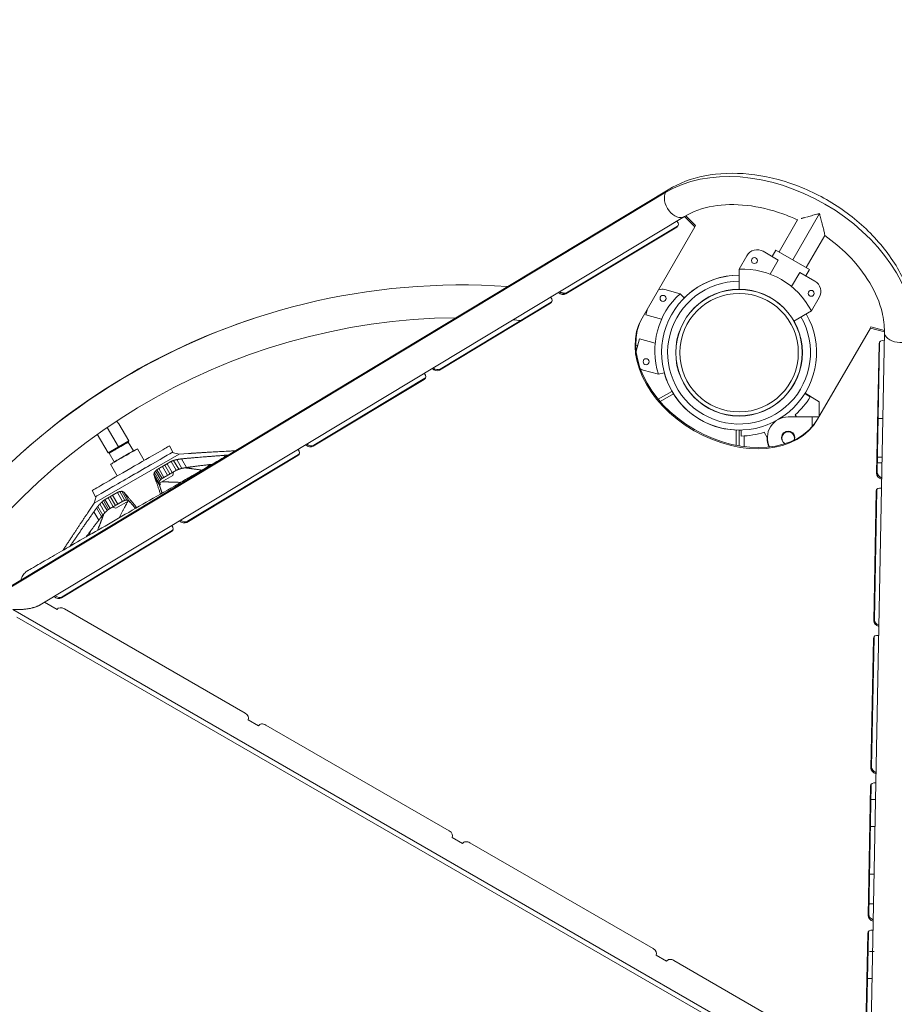
# Model space of a CAD drawing. Extents: x 108474 to 133674, y -30653 to 22807.
# Drawn here: x 114623 to 115182, y -18293 to -17664 of the extents above; entities that cross this region are included whole.
import ezdxf

# ---------------------------------------------------------------- set-up
doc = ezdxf.new("R2010")
doc.units = 0
doc.header["$MEASUREMENT"] = 0
doc.header["$PDMODE"] = 1
doc.layers.get('0').update_dxf_attribs({"linetype": 'CONTINUOUS'})
doc.layers.get('DefPoints').update_dxf_attribs({"linetype": 'CONTINUOUS'})
for name, color, linetype, lineweight in [('FRAM3', 1, 'CONTINUOUS', 50), ('外形線', 7, 'CONTINUOUS', 18), ('寸法線', 3, 'CONTINUOUS', 18)]:
    doc.layers.add(name, color=color, linetype=linetype, lineweight=lineweight)
doc.styles.get("Standard").update_dxf_attribs({"font": 'TXT.SHX', "bigfont": 'bigfont.shx'})
doc.dimstyles.new('60-100', dxfattribs={"dimscale": 60, "dimtxt": 3, "dimasz": 3, "dimexe": 0, "dimexo": 1, "dimgap": 1, "dimtad": 3, "dimdec": 1, "dimlfac": 1.666667, "dimdsep": 46, "dimtxsty": 'Standard', "dimblk": 'DOTSMALL', "dimcen": 0, "dimclrd": 256, "dimclre": 256, "dimclrt": 7, "dimadec": 3, "dimazin": 2, "dimtfac": 1, "dimtdec": 1, "dimtix": 1, "dimtmove": 2, "dimatfit": 2, "dimldrblk": 'OPEN', "dimfxl": 0, "dimtolj": 1, "dimlwd": -1, "dimlwe": -1, "dimarcsym": 0})

# ---------------------------------------------------------------- blocks, each defined once
blk = doc.blocks.new('_DotSmall')
at = {"layer": 'FRAM3', "color": 0, "const_width": 0.5}
blk.add_lwpolyline([(-0.0625, 0, 1), (0.0625, 0, 1)], format="xyb", close=True, dxfattribs=at)
blk = doc.blocks.new('*D226')
at = {"layer": 'DefPoints', "color": 0, "ltscale": 5}
for p in [(120281.13, -15104.44), (111176.63, -17545.23), (120281.13, -18168.47)]:
    blk.add_point(p, dxfattribs=at)
at = {"layer": '寸法線', "ltscale": 5}
for p, q in [((111176.63, -17485.23), (111176.63, -15104.44)), ((111176.63, -15104.44), (120281.13, -15104.44)), ((120281.13, -18108.47), (120281.13, -15104.44))]:
    blk.add_line(p, q, dxfattribs=at)
at = {"layer": '寸法線', "ltscale": 5, "xscale": 180, "yscale": 180, "zscale": 180, "rotation": 180}
blk.add_blockref('_DotSmall', (111176.63, -15104.44), dxfattribs=at)
at = {"layer": '寸法線', "ltscale": 5, "xscale": 180, "yscale": 180, "zscale": 180}
blk.add_blockref('_DotSmall', (120281.13, -15104.44), dxfattribs=at)
at = {"layer": '寸法線', "color": 7, "ltscale": 5, "insert": (115728.88, -14954.44), "char_height": 180, "attachment_point": 5}
blk.add_mtext('\\A1;15200', dxfattribs=at)
blk = doc.blocks.new('_OPEN')
at = {"color": 0, "linetype": 'ByBlock'}
for p, q in [((-1, 0.1667), (0, 0)), ((0, 0), (-1, -0.1667)), ((0, 0), (-1, 0))]:
    blk.add_line(p, q, dxfattribs=at)

msp = doc.modelspace()

# ---------------------------------------------------------------- linework, layer by layer
at = {"layer": '外形線'}
for p, q in [((114367.423, -18177.369), (115035.84, -17774.28)), ((114369.043, -18175.687), (115037.46, -17772.598)), ((115054.843, -17795.595), (115048.624, -17789.28)), ((115117.036, -17817.413), (115134.061, -17787.924)), ((114636.114, -18038.033), (115047.809, -17789.76)), ((115054.44, -17796.292), (115047.933, -17789.685)), ((115108.358, -17812.402), (115120.16, -17791.961)), ((115042.942, -17796.536), (114972.044, -17839.291)), ((115043.344, -17795.839), (114972.447, -17838.594)), ((115020.75, -17854.644), (115054.44, -17796.292)), ((115042.942, -17796.536), (115043.344, -17795.839)), ((115054.44, -17796.292), (115054.843, -17795.595)), ((115125.714, -17822.423), (115137.516, -17801.981)), ((115107.803, -17817.581), (115098.157, -17812.012)), ((115106.313, -17811.221), (115103.931, -17815.346)), ((115106.313, -17811.221), (115103.931, -17815.346)), ((115127.76, -17823.604), (115106.313, -17811.221)), ((115087.748, -17814.801), (115082.746, -17823.465)), ((115102.57, -17826.645), (115107.803, -17817.581)), ((115082.746, -17823.465), (115082.746, -17836.311)), ((115121.507, -17825.493), (115116.274, -17834.557)), ((115131.153, -17831.062), (115121.507, -17825.493)), ((115127.76, -17823.604), (115125.378, -17827.728)), ((115127.76, -17823.604), (115125.378, -17827.728)), ((114972.447, -17838.594), (114972.044, -17839.291)), ((115035.347, -17836.5), (115045.01, -17839.089)), ((115045.01, -17839.089), (115047.732, -17841.811)), ((114962.225, -17845.213), (114891.327, -17887.968)), ((114962.627, -17844.516), (114891.729, -17887.271)), ((114962.627, -17844.516), (114962.225, -17845.213)), ((115128.94, -17850.135), (115133.942, -17841.471)), ((115023.132, -17852.647), (115024.196, -17848.677)), ((115128.94, -17850.135), (115117.801, -17856.566)), ((115033.242, -17855.355), (115023.132, -17852.647)), ((115166.625, -17861.062), (115132.935, -17919.414)), ((115175.598, -17863.538), (115166.435, -18344.213)), ((115166.625, -17861.062), (115167.028, -17860.365)), ((115175.601, -17863.394), (115166.625, -17861.062)), ((115175.606, -17862.593), (115167.028, -17860.365)), ((115016.911, -17875.865), (115019.037, -17867.932)), ((115019.037, -17867.932), (115029.146, -17870.64)), ((115170.987, -17953.222), (115172.565, -17870.445)), ((115172.163, -17871.142), (115172.565, -17870.445)), ((115016.663, -17871.924), (115017.879, -17872.25)), ((115016.663, -17871.924), (115017.879, -17872.25)), ((115170.585, -17953.919), (115172.163, -17871.142)), ((114891.729, -17887.271), (114891.327, -17887.968)), ((115031.205, -17890.612), (115021.542, -17888.023)), ((115031.205, -17890.612), (115034.928, -17889.614)), ((114881.507, -17893.89), (114810.609, -17936.645)), ((114881.91, -17893.192), (114811.012, -17935.947)), ((114881.91, -17893.192), (114881.507, -17893.89)), ((115039.856, -17901.558), (115031.084, -17906.622)), ((115032.344, -17908.095), (115040.84, -17903.19)), ((115128.255, -17905.043), (115124.814, -17902.899)), ((115124.911, -17902.742), (115133.884, -17908.241)), ((115124.949, -17902.68), (115128.199, -17904.638)), ((115133.884, -17908.241), (115133.884, -17917.772)), ((115114.16, -17917.914), (115129.4, -17917.914)), ((115119.511, -17917.914), (115118.677, -17916.445)), ((115133.21, -17917.914), (115129.4, -17917.914)), ((115129.4, -17924.154), (115129.4, -17917.914)), ((115133.21, -17917.914), (115133.21, -17918.937)), ((114678.86, -17924.593), (114686.056, -17937.057)), ((114686.295, -17922.23), (114692.656, -17933.247)), ((115080.822, -17926.273), (115080.822, -17936.093)), ((115082.727, -17926.31), (115082.727, -17936.449)), ((115082.727, -17926.31), (115082.727, -17936.449)), ((115084.023, -17926.292), (115084.094, -17930.101)), ((115098.795, -17927.727), (115100.717, -17931.115)), ((114672.591, -17928.974), (114679.457, -17940.867)), ((114686.056, -17937.057), (114692.656, -17933.247)), ((114686.295, -17937.47), (114692.481, -17933.898)), ((114692.391, -17933.966), (114695.695, -17939.498)), ((114692.481, -17933.898), (114692.656, -17933.247)), ((115085.97, -17930.031), (115085.97, -17936.942)), ((114679.457, -17940.867), (114686.056, -17937.057)), ((114680.108, -17941.042), (114686.295, -17937.47)), ((114682.17, -17939.851), (114682.172, -17939.854)), ((114686.295, -17937.47), (114686.056, -17937.057)), ((114690.419, -17935.089), (114690.421, -17935.092)), ((114695.695, -17939.498), (114695.994, -17939.576)), ((114698.161, -17938.34), (114702.537, -17945.685)), ((114718.629, -17936.456), (114720.914, -17940.363)), ((114811.012, -17935.947), (114810.609, -17936.645)), ((114724.936, -17941.74), (114670.672, -17973.069)), ((114713.788, -17944.432), (114678.577, -17964.761)), ((114680.108, -17941.042), (114679.457, -17940.867)), ((114680.212, -17940.997), (114683.351, -17946.625)), ((114683.351, -17946.625), (114683.269, -17946.923)), ((114719.774, -17946.338), (114723.057, -17952.024)), ((114720.519, -17940.59), (114724.936, -17941.74)), ((114721.367, -17945.689), (114724.638, -17951.354)), ((114723.416, -17945.156), (114726.658, -17950.771)), ((114724.936, -17941.74), (114730.81, -17941.296)), ((114726.452, -17944.691), (114729.636, -17950.206)), ((114800.79, -17942.566), (114729.892, -17985.321)), ((114801.192, -17941.869), (114730.294, -17984.624)), ((114753.44, -17942.47), (114754.02, -17943.474)), ((114801.192, -17941.869), (114800.79, -17942.566)), ((114681.115, -17948.182), (114685.288, -17955.644)), ((114700.303, -17952.208), (114700.307, -17952.215)), ((114709.849, -17952.339), (114713.12, -17958.004)), ((114710.679, -17951.634), (114713.96, -17957.317)), ((114711.881, -17950.893), (114715.164, -17956.579)), ((114714.231, -17949.536), (114717.514, -17955.223)), ((114715.734, -17948.669), (114719.017, -17954.355)), ((114717.176, -17947.836), (114720.459, -17953.522)), ((114729.119, -17950.301), (114729.207, -17950.453)), ((114743.234, -17948.474), (114743.766, -17949.395)), ((114692.054, -17956.971), (114692.058, -17956.978)), ((114696.174, -17954.581), (114696.183, -17954.596)), ((114708.764, -17954.365), (114711.972, -17959.922)), ((114708.819, -17954.874), (114712.003, -17960.389)), ((114709.058, -17953.388), (114712.302, -17959.007)), ((114709.214, -17956.123), (114712.332, -17961.523)), ((114720.829, -17955.306), (114712.006, -17960.4)), ((114720.829, -17955.306), (114721.337, -17952.988)), ((115170.987, -17953.222), (115170.585, -17953.919)), ((114669.249, -17964.965), (114671.491, -17968.898)), ((114688.288, -17965.438), (114691.529, -17971.052)), ((114713.018, -17960.973), (114712.293, -17961.391)), ((114713.018, -17960.973), (114712.517, -17960.105)), ((115168.788, -18048.16), (115170.366, -17965.384)), ((115169.191, -18047.463), (115170.769, -17964.686)), ((115170.769, -17964.686), (115170.366, -17965.384)), ((114671.884, -17968.67), (114670.672, -17973.069)), ((114676.481, -17971.378), (114679.762, -17977.06)), ((114677.47, -17970.76), (114680.753, -17976.447)), ((114679.457, -17969.613), (114682.74, -17975.3)), ((114680.877, -17968.793), (114684.16, -17974.48)), ((114682.367, -17967.933), (114685.65, -17973.619)), ((114692.773, -17971.504), (114684.474, -17976.296)), ((114685.425, -17966.169), (114688.708, -17971.855)), ((114686.934, -17965.569), (114690.205, -17971.234)), ((114689.58, -17965.979), (114692.764, -17971.493)), ((114693.287, -17972.364), (114692.824, -17971.562)), ((114670.672, -17973.069), (114666.735, -17978.835)), ((114672.153, -17976.043), (114675.337, -17981.558)), ((114672.863, -17975.092), (114676.071, -17980.649)), ((114674.175, -17973.527), (114677.419, -17979.147)), ((114675.554, -17972.139), (114678.824, -17977.804)), ((114684.474, -17976.296), (114682.228, -17975.582)), ((114693.445, -17972.273), (114693.287, -17972.364)), ((114697.092, -17975.003), (114697.672, -17976.007)), ((114670.376, -17978.546), (114673.494, -17983.946)), ((114675.203, -17981.73), (114675.735, -17982.652)), ((114676.176, -17980.531), (114676.411, -17980.938)), ((114676.504, -17980.164), (114676.606, -17980.34)), ((114720.475, -17990.546), (114650.191, -18032.931)), ((114720.475, -17990.546), (114720.072, -17991.243)), ((114730.294, -17984.624), (114729.892, -17985.321)), ((114720.072, -17991.243), (114649.789, -18033.628)), ((114649.789, -18033.628), (114650.191, -18032.931)), ((115172.713, -18360.912), (114618.514, -18040.945)), ((114638.901, -18036.352), (114646.862, -18040.949)), ((114651.508, -18040.52), (114767.054, -18107.23)), ((115167.054, -18361.034), (114621.238, -18045.907)), ((115169.191, -18047.463), (115168.788, -18048.16)), ((115166.992, -18142.402), (115168.57, -18059.625)), ((115167.394, -18141.705), (115168.972, -18058.928)), ((115168.972, -18058.928), (115168.57, -18059.625)), ((114775.605, -18115.279), (114769.006, -18111.469)), ((114780.252, -18114.85), (114897.447, -18182.513)), ((115167.394, -18141.705), (115166.992, -18142.402)), ((115165.195, -18236.644), (115166.773, -18153.867)), ((115165.598, -18235.947), (115167.176, -18153.17)), ((115167.176, -18153.17), (115166.773, -18153.867)), ((115167.199, -18162.556), (115170.1, -18162.556)), ((115169.571, -18179.701), (115166.67, -18179.701)), ((114905.998, -18190.561), (114899.399, -18186.751)), ((114910.645, -18190.133), (115027.84, -18257.795)), ((115166.089, -18210.181), (115168.99, -18210.181)), ((115168.627, -18229.231), (115165.726, -18229.231)), ((115165.598, -18235.947), (115165.195, -18236.644)), ((115163.412, -18330.168), (115164.977, -18248.109)), ((115163.815, -18329.471), (115165.379, -18247.411)), ((115165.379, -18247.411), (115164.977, -18248.109)), ((115169.029, -18259.711), (115166.128, -18259.711)), ((115036.391, -18265.844), (115029.792, -18262.034)), ((115041.038, -18265.415), (115156.583, -18332.125)), ((115164.818, -18276.856), (115167.719, -18276.856))]:
    msp.add_line(p, q, dxfattribs=at)
for centre in [(115092.545, -17817.923), (115128.84, -17838.878)]:
    msp.add_circle(centre, 1.905, dxfattribs=at)
at = {"layer": '外形線', "extrusion": (0, 0, -1)}
for centre, radius in [((-115082.727, -17876.806), 37.876), ((-115034.163, -17842.099), 1.905), ((-115023.316, -17882.581), 1.905)]:
    msp.add_circle(centre, radius, dxfattribs=at)
at = {"layer": '外形線'}
for centre, radius, start, end in [((115094.347, -17818.611), 7.62, 60, 150), ((115084.975, -17872.945), 49.53, 27.421039, 92.578961), ((115082.746, -17876.805), 49.504, 90.000001, 29.999993), ((115082.746, -17876.805), 45.664, 90.000001, 29.999993), ((115127.343, -17837.661), 7.62, 330, 60), ((114905.403, -18255.472), 401.002, 90.53368, 151.650576), ((114905.403, -18255.472), 401.002, 84.596467, 85.299073), ((115083.022, -17876.772), 53.34, 311.946527, 327.994324), ((115082.55, -17877.045), 53.34, 328.739413, 328.848524), ((115114.16, -17931.249), 13.335, 90, 206.139733), ((115082.727, -17876.806), 49.504, 270.000011, 271.499937), ((115114.16, -17931.249), 4.286, 342.733931, 241.225768), ((115114.048, -17931.448), 4.039, 341.937213, 241.522488), ((115114.048, -17931.448), 13.335, 178.570182, 205.300741)]:
    msp.add_arc(centre, radius, start, end, dxfattribs=at)
at = {"layer": '外形線', "extrusion": (0, 0, -1)}
for centre, radius, start, end in [((-114905.403, -18255.472), 421.957, 23.827534, 93.98821), ((-115082.727, -17876.806), 49.504, 45.00002, 85.295821), ((-114905.403, -18255.472), 421.957, 98.58881, 99.081118), ((-115078.422, -17875.653), 49.53, 342.421039, 47.578961), ((-115033.375, -17843.86), 7.62, 73.347498, 105), ((-114900.782, -18247.467), 412.909, 48.078974, 71.921026), ((-115023.514, -17880.662), 7.62, 285, 300.658893), ((-115082.727, -17876.806), 49.504, 268.500034, 344.999993), ((-115083.022, -17876.772), 53.34, 252.800724, 268.848521)]:
    msp.add_arc(centre, radius, start, end, dxfattribs=at)
for centre, major_axis, ratio, start_param, end_param in [((115102.729, -17842.193), (-85.426, 49.32), 0.7071068, 0.3722645, 2.7693281), ((115042.635, -17781.179), (5.175, -8.581), 0.6586743, 0, 2.7927427), ((115042.635, -17781.179), (5.175, -8.581), 0.6586743, 2.7927427, 3.1415927), ((115040.358, -17793.913), (-3.3, 1.905), 0.7071068, 2.0244241, 3.5138572), ((115040.761, -17793.216), (-3.3, 1.905), 0.7071068, 3.2915541, 3.5138572), ((115077.245, -17886.332), (-56.092, 32.385), 0.7071068, 3.1415927, 6.2831853), ((115076.843, -17887.029), (-56.092, 32.385), 0.7071068, 3.1415927, 6.2831853), ((114686.302, -17937.482), (-6.089, -3.516), 0.0019898, 0.0000296, 3.1415631), ((114693.939, -17950.711), (-24.69, -14.255), 0.0019898, 0.0000109, 3.1415817), ((114696.202, -17954.631), (-24.712, -14.267), 0.0019898, 6.1065078, 9.6014555), ((114689.638, -17943.261), (-8.523, -4.921), 0.0019898, 0.0000273, 3.1415654), ((114689.523, -17943.062), (-6.172, -3.563), 0.0019898, 0.0020167, 3.139576), ((115174.148, -17954.845), (-3.3, 1.905), 0.7071068, 4.4214877, 5.9109208), ((115174.551, -17954.147), (-3.3, 1.905), 0.7071068, 4.5312405, 5.9109208), ((115173.93, -17966.309), (-3.3, 1.905), 0.7071068, 5.9109208, 7.4003538), ((115174.332, -17965.612), (-3.3, 1.905), 0.7071068, 5.9109208, 6.1332239), ((114647.205, -18031.005), (-3.3, 1.905), 0.7071068, 3.5138572, 5.0032903), ((114647.608, -18030.307), (-3.3, 1.905), 0.7071068, 3.5138572, 4.8935375), ((114650.161, -18042.854), (-3.3, 1.905), 0.7071068, 0, 1.5707963), ((115172.352, -18049.086), (-3.3, 1.905), 0.7071068, 4.4214877, 5.9109208), ((115172.754, -18048.389), (-3.3, 1.905), 0.7071068, 4.5312405, 5.9109208), ((115172.133, -18060.551), (-3.3, 1.905), 0.7071068, 5.9109208, 7.4003538), ((115172.536, -18059.854), (-3.3, 1.905), 0.7071068, 5.9109208, 6.1332239), ((115170.958, -18142.631), (-3.3, 1.905), 0.7071068, 4.5312405, 5.9109208), ((115170.555, -18143.328), (-3.3, 1.905), 0.7071068, 4.4214877, 5.9109208), ((115170.337, -18154.793), (-3.3, 1.905), 0.7071068, 5.9109208, 7.4003539), ((115170.739, -18154.096), (-3.3, 1.905), 0.7071068, 5.9109208, 6.1332239), ((115169.161, -18236.872), (-3.3, 1.905), 0.7071068, 4.5312405, 5.9109208), ((115168.759, -18237.57), (-3.3, 1.905), 0.7071068, 4.4214877, 5.9109208), ((115168.54, -18249.034), (-3.3, 1.905), 0.7071068, 5.9109208, 7.4003539), ((115168.943, -18248.337), (-3.3, 1.905), 0.7071068, 5.9109208, 6.1332239)]:
    msp.add_ellipse(centre, major_axis=major_axis, ratio=ratio, start_param=start_param, end_param=end_param, dxfattribs=at)
at = {"layer": '外形線'}
for centre, major_axis, ratio, start_param, end_param in [((114969.461, -17836.668), (3.3, -1.905), 0.7071068, 4.4214877, 5.9109208), ((114969.863, -17835.971), (3.3, -1.905), 0.7071068, 4.5312405, 5.9109208), ((114959.641, -17842.59), (3.3, -1.905), 0.7071068, 5.9109208, 7.4003538), ((114960.043, -17841.893), (3.3, -1.905), 0.7071068, 5.9109208, 6.1332239), ((115185.616, -17863.729), (-10.018, 0.191), 0.6586743, 0, 2.7927427), ((115175.726, -17872.068), (3.3, -1.905), 0.7071068, 2.0244241, 3.5138572), ((115176.129, -17871.371), (3.3, -1.905), 0.7071068, 3.2915541, 3.5138572), ((114888.743, -17885.345), (3.3, -1.905), 0.7071068, 4.4214877, 5.9109208), ((114889.146, -17884.648), (3.3, -1.905), 0.7071068, 4.5312405, 5.9109208), ((114878.924, -17891.266), (3.3, -1.905), 0.7071068, 5.9109208, 7.4003538), ((114879.326, -17890.569), (3.3, -1.905), 0.7071068, 5.9109208, 6.1332239), ((114798.206, -17939.943), (3.3, -1.905), 0.7071068, 5.9109208, 7.4003539), ((114808.026, -17934.021), (3.3, -1.905), 0.7071068, 4.4214877, 5.9109208), ((114808.428, -17933.324), (3.3, -1.905), 0.7071068, 4.5312405, 5.9109208), ((114798.609, -17939.246), (3.3, -1.905), 0.7071068, 5.9109208, 6.1332239), ((114727.308, -17982.698), (3.3, -1.905), 0.7071068, 4.4214877, 5.9109208), ((114727.711, -17982.001), (3.3, -1.905), 0.7071068, 4.5312405, 5.9109208), ((114717.489, -17988.62), (3.3, -1.905), 0.7071068, 5.9109208, 7.4003539), ((114717.891, -17987.923), (3.3, -1.905), 0.7071068, 5.9109208, 6.1332239), ((114765.706, -18109.564), (3.3, -1.905), 0.7071068, 0, 1.5707963), ((114778.905, -18117.184), (3.3, -1.905), 0.7071068, 1.5707963, 3.1415927), ((114896.1, -18184.846), (3.3, -1.905), 0.7071068, 0, 1.5707963), ((114909.298, -18192.466), (3.3, -1.905), 0.7071068, 1.5707963, 3.1415927), ((115026.493, -18260.129), (3.3, -1.905), 0.7071068, 0, 1.5707963), ((115039.691, -18267.749), (3.3, -1.905), 0.7071068, 1.5707963, 3.1415927)]:
    msp.add_ellipse(centre, major_axis=major_axis, ratio=ratio, start_param=start_param, end_param=end_param, dxfattribs=at)
at = {"layer": '外形線', "extrusion": (0, 0, -1)}
for major_axis in [(-40.495, 0), (-40.402, 0), (-37.876, 0)]:
    msp.add_ellipse((115082.727, -17876.806), major_axis=major_axis, ratio=1, dxfattribs=at)
at = {"layer": '外形線'}
for points, knots in [([(115037.46, -17772.598), (115044.423, -17768.399), (115052.357, -17765.451), (115069.784, -17762.016), (115079.345, -17761.667), (115098.997, -17763.674), (115109.097, -17766.084), (115128.726, -17773.395), (115138.252, -17778.301), (115155.79, -17790.121), (115163.801, -17797.033), (115177.501, -17812.233), (115183.191, -17820.52), (115191.552, -17837.675), (115194.252, -17846.541), (115195.552, -17858.208), (115195.689, -17861.078), (115195.635, -17863.92)], [3.5138572, 3.5138572, 3.5138572, 3.5138572, 3.821881, 3.821881, 4.1468552, 4.1468552, 4.4782854, 4.4782854, 4.8104111, 4.8104111, 5.1424834, 5.1424834, 5.4744984, 5.4744984, 5.803236, 5.803236, 5.9109208, 5.9109208, 5.9109208, 5.9109208]), ([(115047.809, -17789.76), (115052.962, -17786.652), (115059.224, -17784.359), (115072.906, -17782.021), (115080.204, -17781.837), (115095.312, -17783.511), (115103.108, -17785.341), (115113.935, -17789.24), (115117.07, -17790.532), (115120.155, -17791.97)], [3.5138572, 3.5138572, 3.5138572, 3.5138572, 3.84715, 3.84715, 4.1573528, 4.1573528, 4.4633024, 4.4633024, 4.5891412, 4.5891412, 4.5891412, 4.5891412]), ([(115125.86, -17790.084), (115125.86, -17790.084), (115125.86, -17790.084), (115126.361, -17789.941), (115126.874, -17789.798), (115127.921, -17789.51), (115128.454, -17789.366), (115129.541, -17789.076), (115130.094, -17788.931), (115131.218, -17788.64), (115131.783, -17788.495), (115132.634, -17788.28), (115132.919, -17788.209), (115133.346, -17788.102), (115133.561, -17788.048), (115133.775, -17787.995), (115133.918, -17787.96), (115133.991, -17787.942), (115134.061, -17787.924)], [0.049403566, 0.049403566, 0.049403566, 0.049403566, 0.049403593, 0.049403593, 0.052312922, 0.052312922, 0.055222252, 0.055222252, 0.058131581, 0.058131581, 0.06104091, 0.06104091, 0.062495574, 0.062495574, 0.063222907, 0.063586573, 0.063586573, 0.063950239, 0.063950239, 0.063950239, 0.063950239]), ([(115134.061, -17787.924), (115134.082, -17787.994), (115134.102, -17788.066), (115134.143, -17788.208), (115134.204, -17788.42), (115134.265, -17788.632), (115134.386, -17789.055), (115134.466, -17789.336), (115134.704, -17790.176), (115134.86, -17790.732), (115135.166, -17791.836), (115135.316, -17792.385), (115135.536, -17793.202), (115135.609, -17793.473), (115135.752, -17794.013), (115135.823, -17794.282), (115136.031, -17795.078), (115136.163, -17795.595), (115136.416, -17796.6), (115136.536, -17797.088), (115136.762, -17798.033), (115136.869, -17798.491), (115137.061, -17799.343), (115137.147, -17799.74), (115137.259, -17800.283), (115137.294, -17800.456), (115137.357, -17800.781), (115137.385, -17800.931), (115137.458, -17801.341), (115137.492, -17801.563), (115137.527, -17801.871), (115137.529, -17801.959), (115137.516, -17801.981)], [-0.000026859, -0.000026859, -0.000026859, -0.000026859, 0.000337302, 0.000337302, 0.000701463, 0.001429786, 0.001429786, 0.002886432, 0.002886432, 0.005799724, 0.005799724, 0.008713015, 0.008713015, 0.010169661, 0.010169661, 0.011626307, 0.011626307, 0.014539598, 0.014539598, 0.01745289, 0.01745289, 0.020366181, 0.020366181, 0.023279473, 0.023279473, 0.024736119, 0.024736119, 0.026192765, 0.026192765, 0.029106056, 0.029106056, 0.031849537, 0.031849537, 0.031849537, 0.031849537]), ([(115122.483, -17791.098), (115122.677, -17791.036), (115122.878, -17790.972), (115123.501, -17790.778), (115123.942, -17790.644), (115124.637, -17790.438), (115124.875, -17790.368), (115125.117, -17790.298), (115125.117, -17790.298), (115125.117, -17790.298)], [0.0421304633, 0.0421304633, 0.0421304633, 0.0421304633, 0.0435849351, 0.0435849351, 0.0464942643, 0.0464942643, 0.0479489288, 0.0479489288, 0.0479490116, 0.0479490116, 0.0479490116, 0.0479490116]), ([(115137.51, -17801.991), (115142.832, -17805.718), (115147.783, -17809.869), (115157.842, -17819.947), (115162.617, -17826.049), (115170.018, -17838.48), (115172.638, -17844.802), (115175.194, -17855.261), (115175.675, -17859.521), (115175.598, -17863.538)], [4.8356368, 4.8356368, 4.8356368, 4.8356368, 5.0758509, 5.0758509, 5.3818058, 5.3818058, 5.6883638, 5.6883638, 5.9109208, 5.9109208, 5.9109208, 5.9109208]), ([(114685.133, -17920.701), (114685.196, -17920.81), (114685.26, -17920.916), (114685.393, -17921.122), (114685.462, -17921.222), (114685.597, -17921.41), (114685.663, -17921.498), (114685.792, -17921.663), (114685.854, -17921.739), (114685.969, -17921.875), (114686.022, -17921.936), (114686.117, -17922.041), (114686.158, -17922.086), (114686.225, -17922.157), (114686.251, -17922.185), (114686.286, -17922.221), (114686.295, -17922.23), (114686.295, -17922.23)], [0.0149488807, 0.0149488807, 0.0149488807, 0.0149488807, 0.0155717035, 0.0155717035, 0.0161945263, 0.0161945263, 0.016817349, 0.016817349, 0.0174401718, 0.0174401718, 0.0180629945, 0.0180629945, 0.0186858173, 0.0186858173, 0.01930864, 0.01930864, 0.0199296356, 0.0199296356, 0.0199296356, 0.0199296356]), ([(114628.284, -18016.068), (114628.391, -18016.006), (114628.392, -18016.006), (114628.819, -18015.759), (114629.137, -18015.576), (114630.64, -18014.708), (114632.419, -18013.68), (114637.234, -18010.901), (114640.301, -18009.13), (114647.51, -18004.968), (114651.699, -18002.549), (114660.915, -17997.228), (114666.003, -17994.291), (114676.731, -17988.097), (114682.443, -17984.799), (114694.108, -17978.064), (114700.138, -17974.583), (114712.136, -17967.656), (114718.183, -17964.165), (114726.642, -17959.281), (114729.229, -17957.787), (114732.611, -17955.835), (114733.451, -17955.35), (114734.562, -17954.708), (114734.84, -17954.548), (114740.686, -17951.173), (114746.025, -17948.09), (114752.687, -17944.244), (114754.406, -17943.251), (114756.067, -17942.292)], [0, 0, 0, 0, 1.3597507, 1.3597507, 2.7083265, 2.7083265, 6.1654504, 6.1654504, 9.6225742, 9.6225742, 13.079698, 13.079698, 16.5368219, 16.5368219, 19.9939468, 19.9939468, 23.4509537, 23.4509537, 26.9207451, 26.9207451, 28.4750821, 28.4750821, 28.9925691, 28.9925691, 29.1650417, 29.1650417, 32.63803, 32.63803, 33.8932447, 33.8932447, 33.8932447, 33.8932447]), ([(114623.793, -18022.06), (114623.85, -18021.827), (114623.916, -18021.595), (114624.309, -18020.388), (114624.795, -18019.449), (114626.015, -18017.813), (114626.759, -18017.091), (114627.813, -18016.354), (114628.046, -18016.205), (114628.284, -18016.068)], [3.6900918, 3.6900918, 3.6900918, 3.6900918, 3.8103047, 3.8103047, 4.3251103, 4.3251103, 4.8306104, 4.8306104, 4.9683336, 4.9683336, 4.9683336, 4.9683336])]:
    msp.add_open_spline(points, degree=3, knots=knots, dxfattribs=at)
for points in [[(115120.16, -17791.961), (115120.167, -17791.95), (115120.186, -17791.935), (115120.22, -17791.917)], [(114685.004, -17920.469), (114685.045, -17920.547), (114685.088, -17920.624), (114685.133, -17920.701)], [(115133.251, -17918.866), (115133.237, -17918.866), (115133.224, -17918.866), (115133.21, -17918.866)], [(115174.544, -17918.801), (115173.577, -17918.803), (115172.61, -17918.804), (115171.644, -17918.806)], [(115174.072, -17943.567), (115173.105, -17943.568), (115172.138, -17943.57), (115171.171, -17943.571)], [(115174.004, -17947.158), (115173.037, -17947.159), (115172.07, -17947.161), (115171.103, -17947.162)]]:
    msp.add_open_spline(points, degree=3, dxfattribs=at)
for points, weights, degree in [([(114760.659, -17939.523), (114745.184, -17940.318), (114735.458, -17940.971)], [1.0439145154, 1.07745140964, 1.05166691677], 2), ([(114717.176, -17947.836), (114718.446, -17947.037), (114719.774, -17946.338)], [1.67780147323, 1.6807251081, 1.67773359062], 2), ([(114719.774, -17946.338), (114720.558, -17946.004), (114721.367, -17945.689)], [1.68480243749, 1.67949085154, 1.67271939333], 2), ([(114721.367, -17945.689), (114722.37, -17945.418), (114723.416, -17945.156)], [1.06447075261, 1.07117539367, 1.07693433097], 2), ([(114723.416, -17945.156), (114724.882, -17944.923), (114726.452, -17944.691)], [1.04031998598, 1.04750588, 1.05316936747], 2), ([(114726.452, -17944.691), (114736.649, -17943.734), (114753.44, -17942.47)], [1.04264795732, 1.08005956405, 1.0486268323], 2), ([(114731.486, -17941.247), (114731.145, -17941.271), (114730.81, -17941.296)], [1.05373503438, 1.05194796734, 1.05003944346], 2), ([(114732.554, -17941.171), (114732.012, -17941.208), (114731.486, -17941.247)], [1.04609268636, 1.04397699029, 1.04164455041], 2), ([(114735.458, -17940.971), (114733.956, -17941.071), (114732.554, -17941.171)], [1.05188393347, 1.04800026052, 1.04277054858], 2), ([(114753.44, -17942.47), (114754.734, -17942.379), (114756.079, -17942.285)], [1.04776746037, 1.045455662, 1.04275713774], 2), ([(114709.058, -17953.388), (114709.455, -17952.847), (114709.849, -17952.339)], [1.07983845703, 1.0743960377, 1.06812182082], 2), ([(114709.849, -17952.339), (114710.263, -17951.979), (114710.679, -17951.634)], [1.67720409247, 1.68260667028, 1.68733581805], 2), ([(114710.679, -17951.634), (114711.276, -17951.255), (114711.881, -17950.893)], [1.67529430899, 1.6767872893, 1.67736079793], 2), ([(114711.881, -17950.893), (114713.039, -17950.185), (114714.231, -17949.536)], [1.67756596464, 1.67930183488, 1.67755966006], 2), ([(114714.231, -17949.536), (114714.975, -17949.089), (114715.734, -17948.669)], [1.67736284151, 1.67813761312, 1.67735203287], 2), ([(114715.734, -17948.669), (114716.447, -17948.239), (114717.176, -17947.836)], [1.67735434039, 1.67814731201, 1.67737309205], 2), ([(114723.057, -17952.024), (114721.732, -17952.728), (114720.459, -17953.522)], [1.65314249768, 1.6560901675, 1.65320938532], 2), ([(114724.638, -17951.354), (114723.836, -17951.681), (114723.057, -17952.024)], [1.64805001375, 1.65472160603, 1.65995485635], 2), ([(114726.658, -17950.771), (114725.627, -17951.059), (114724.638, -17951.354)], [1.14392084922, 1.1401560118, 1.13536203264], 2), ([(114729.636, -17950.206), (114728.096, -17950.49), (114726.658, -17950.771)], [1.0680489019, 1.06331338413, 1.05702107105], 2), ([(114729.207, -17950.453), (114729.039, -17950.399), (114728.874, -17950.347)], [1.0680489019, 1.06686388957, 1.06558139122], 2), ([(114739.423, -17951.902), (114733.459, -17951.01), (114729.207, -17950.453)], [1.06525718254, 1.07517586946, 1.05357468955], 2), ([(114745.927, -17948.147), (114736.434, -17949.293), (114729.636, -17950.206)], [1.06525718254, 1.07517586946, 1.05357468955], 2), ([(114743.469, -17948.445), (114744.185, -17948.583), (114744.924, -17948.726)], [1.04698977708, 1.04500746439, 1.04275595412], 2), ([(114708.764, -17954.365), (114708.911, -17953.862), (114709.058, -17953.388)], [1.05373503438, 1.04942017267, 1.0443972444], 2), ([(114708.819, -17954.874), (114708.791, -17954.616), (114708.764, -17954.365)], [1.04609268636, 1.04397699029, 1.04164455041], 2), ([(114709.214, -17956.123), (114709.008, -17955.475), (114708.819, -17954.874)], [1.05188393347, 1.04800026052, 1.04277054858], 2), ([(114712.942, -17967.191), (114710.604, -17960.317), (114709.214, -17956.123)], [1.04344146785, 1.07763213814, 1.05166691677], 2), ([(114712.302, -17959.007), (114712.138, -17959.451), (114711.972, -17959.922)], [1.06407827258, 1.06843340454, 1.07206140291], 2), ([(114713.12, -17958.004), (114712.713, -17958.49), (114712.302, -17959.007)], [1.68481659968, 1.67173517017, 1.65742203153], 2), ([(114713.96, -17957.317), (114713.539, -17957.653), (114713.12, -17958.004)], [1.66235227139, 1.65769314578, 1.65237056126], 2), ([(114715.164, -17956.579), (114714.558, -17956.941), (114713.96, -17957.317)], [1.65278466316, 1.65221955739, 1.65074845173], 2), ([(114717.514, -17955.223), (114716.324, -17955.874), (114715.164, -17956.579)], [1.65297617378, 1.65469281823, 1.65298238598], 2), ([(114719.017, -17954.355), (114718.259, -17954.777), (114717.514, -17955.223)], [1.65277584601, 1.65354991611, 1.65278649629], 2), ([(114720.459, -17953.522), (114719.731, -17953.927), (114719.017, -17954.355)], [1.65279654672, 1.65355942296, 1.65277806981], 2), ([(114686.934, -17965.569), (114687.594, -17965.495), (114688.288, -17965.438)], [1.06447075261, 1.07117539367, 1.07693433097], 2), ([(114688.288, -17965.438), (114688.909, -17965.692), (114689.58, -17965.979)], [1.04031998598, 1.04750588, 1.05316936747], 2), ([(114711.972, -17959.922), (114711.987, -17960.152), (114712.003, -17960.389)], [1.05438396488, 1.05640939694, 1.05821418118], 2), ([(114712.003, -17960.389), (114712.16, -17960.934), (114712.332, -17961.523)], [1.05372783886, 1.05822093971, 1.06134858467], 2), ([(114712.332, -17961.523), (114713.004, -17963.717), (114713.915, -17966.629)], [1.06107484234, 1.07297265641, 1.06514938667], 2), ([(114713.763, -17959.386), (114714.823, -17959.404), (114715.958, -17959.429)], [1.05382274208, 1.05825402392, 1.06134858467], 2), ([(114715.958, -17959.429), (114720.24, -17959.539), (114725.829, -17959.751)], [1.06107484234, 1.07297265641, 1.06514938667], 2), ([(114675.554, -17972.139), (114676.017, -17971.751), (114676.481, -17971.378)], [1.67720409247, 1.68260667028, 1.68733581805], 2), ([(114676.481, -17971.378), (114676.972, -17971.061), (114677.47, -17970.76)], [1.67529430899, 1.6767872893, 1.67736079793], 2), ([(114677.47, -17970.76), (114678.446, -17970.157), (114679.457, -17969.613)], [1.67756596464, 1.67930183488, 1.67755966006], 2), ([(114679.457, -17969.613), (114680.159, -17969.19), (114680.877, -17968.793)], [1.67736284151, 1.67813761312, 1.67735203287], 2), ([(114680.877, -17968.793), (114681.614, -17968.35), (114682.367, -17967.933)], [1.67735434039, 1.67814731201, 1.67737309205], 2), ([(114682.367, -17967.933), (114683.867, -17967.001), (114685.425, -17966.169)], [1.67780147323, 1.6807251081, 1.67773359062], 2), ([(114685.425, -17966.169), (114686.167, -17965.859), (114686.934, -17965.569)], [1.68480243749, 1.67949085154, 1.67271939333], 2), ([(114690.205, -17971.234), (114689.445, -17971.536), (114688.708, -17971.855)], [1.64805001375, 1.65472160603, 1.65995485635], 2), ([(114689.58, -17965.979), (114692.371, -17969.297), (114697.092, -17975.003)], [1.04264795733, 1.08005956405, 1.0486268323], 2), ([(114691.529, -17971.052), (114690.851, -17971.136), (114690.205, -17971.234)], [1.14392084922, 1.1401560118, 1.13536203264], 2), ([(114692.764, -17971.493), (114692.123, -17971.259), (114691.529, -17971.052)], [1.0680489019, 1.06331338413, 1.05702107105], 2), ([(114697.013, -17976.387), (114694.516, -17973.494), (114692.764, -17971.493)], [1.06525718254, 1.07517586946, 1.05357468955], 2), ([(114670.376, -17978.546), (114671.293, -17977.249), (114672.153, -17976.043)], [1.05188393347, 1.04800026052, 1.04277054858], 2), ([(114672.153, -17976.043), (114672.512, -17975.561), (114672.863, -17975.092)], [1.04609268636, 1.04397699029, 1.04164455041], 2), ([(114672.863, -17975.092), (114673.53, -17974.29), (114674.175, -17973.527)], [1.05373503438, 1.04942017267, 1.0443972444], 2), ([(114674.175, -17973.527), (114674.87, -17972.814), (114675.554, -17972.139)], [1.07983845703, 1.0743960377, 1.06812182082], 2), ([(114678.824, -17977.804), (114678.128, -17978.458), (114677.419, -17979.147)], [1.68481659968, 1.67173517017, 1.65742203153], 2), ([(114679.762, -17977.06), (114679.293, -17977.425), (114678.824, -17977.804)], [1.66235227139, 1.65769314578, 1.65237056126], 2), ([(114680.753, -17976.447), (114680.254, -17976.746), (114679.762, -17977.06)], [1.65278466316, 1.65221955739, 1.65074845173], 2), ([(114682.74, -17975.3), (114681.731, -17975.847), (114680.753, -17976.447)], [1.65297617378, 1.65469281823, 1.65298238598], 2), ([(114684.16, -17974.48), (114683.443, -17974.878), (114682.74, -17975.3)], [1.65277584601, 1.65354991611, 1.65278649629], 2), ([(114685.65, -17973.619), (114684.898, -17974.038), (114684.16, -17974.48)], [1.65279654672, 1.65355942296, 1.65277806981], 2), ([(114688.708, -17971.855), (114687.153, -17972.692), (114685.65, -17973.619)], [1.65314249768, 1.6560901675, 1.65320938532], 2), ([(114686.489, -17982.463), (114689.693, -17976.29), (114692.057, -17971.918)], [1.06525718254, 1.07514948912, 1.05368937019], 2), ([(114697.092, -17975.003), (114697.432, -17975.463), (114697.786, -17975.941)], [1.04776746036, 1.04545515501, 1.04275595412], 2), ([(114666.363, -17979.383), (114660.841, -17987.502), (114652.013, -18001.029)], [1.04264795733, 1.08005956406, 1.0486268323], 2), ([(114655.167, -18000.547), (114664.434, -17986.973), (114670.376, -17978.546)], [1.04344146785, 1.07763213814, 1.05166691677], 2), ([(114673.494, -17983.946), (114669.939, -17988.581), (114665.372, -17994.655)], [1.06107484234, 1.07297265641, 1.06514938667], 2), ([(114666.735, -17978.835), (114666.55, -17979.107), (114666.363, -17979.383)], [1.05023742968, 1.0517511327, 1.05316936747], 2), ([(114675.735, -17982.652), (114674.411, -17985.999), (114672.735, -17990.404)], [1.06107484235, 1.07297265641, 1.06514938667], 2), ([(114675.337, -17981.558), (114674.445, -17982.709), (114673.494, -17983.946)], [1.05372783886, 1.05822093971, 1.06134858467], 2), ([(114676.071, -17980.649), (114675.708, -17981.097), (114675.337, -17981.558)], [1.05438396488, 1.05640939694, 1.05821418118], 2), ([(114676.411, -17980.938), (114676.083, -17981.763), (114675.735, -17982.652)], [1.05372783886, 1.05822093971, 1.06134858467], 2), ([(114677.419, -17979.147), (114676.756, -17979.879), (114676.071, -17980.649)], [1.06407827258, 1.06843340454, 1.07206140291], 2), ([(114676.606, -17980.34), (114676.509, -17980.635), (114676.411, -17980.938)], [1.05438396488, 1.05640939694, 1.05821418118], 2), ([(114676.634, -17980.019), (114676.619, -17980.178), (114676.606, -17980.34)], [1.06893285166, 1.07055943891, 1.07206140291], 2), ([(114667.401, -17993.484), (114667.822, -17992.14), (114668.219, -17990.878)], [1.04344146785, 1.04789331964, 1.05132530256], 2), ([(114652.013, -18001.029), (114651.321, -18002.085), (114650.603, -18003.182)], [1.04776746036, 1.04545515501, 1.04275595412], 2), ([(114618.514, -18040.945), (114624.664, -18041.399), (114631.789, -18040.641), (114636.114, -18038.033)], [1, 0.725405233421, 0.563913895591, 0.51552598651], 3)]:
    msp.add_rational_spline(points, weights, degree=degree, dxfattribs=at)

# ---------------------------------------------------------------- dimensions: what is measured, and where the dimension line sits
at = {"layer": '寸法線', "ltscale": 5}
dim = msp.add_linear_dim(base=(120281.135, -15104.439), p1=(111176.635, -17545.229), p2=(120281.135, -18168.468), text='15200', dimstyle='60-100', dxfattribs=at)
dim.commit()
dim.dimension.update_dxf_attribs({"geometry": '*D226', "text_midpoint": (115728.885, -14954.439)})

doc.saveas('drawing.dxf')
